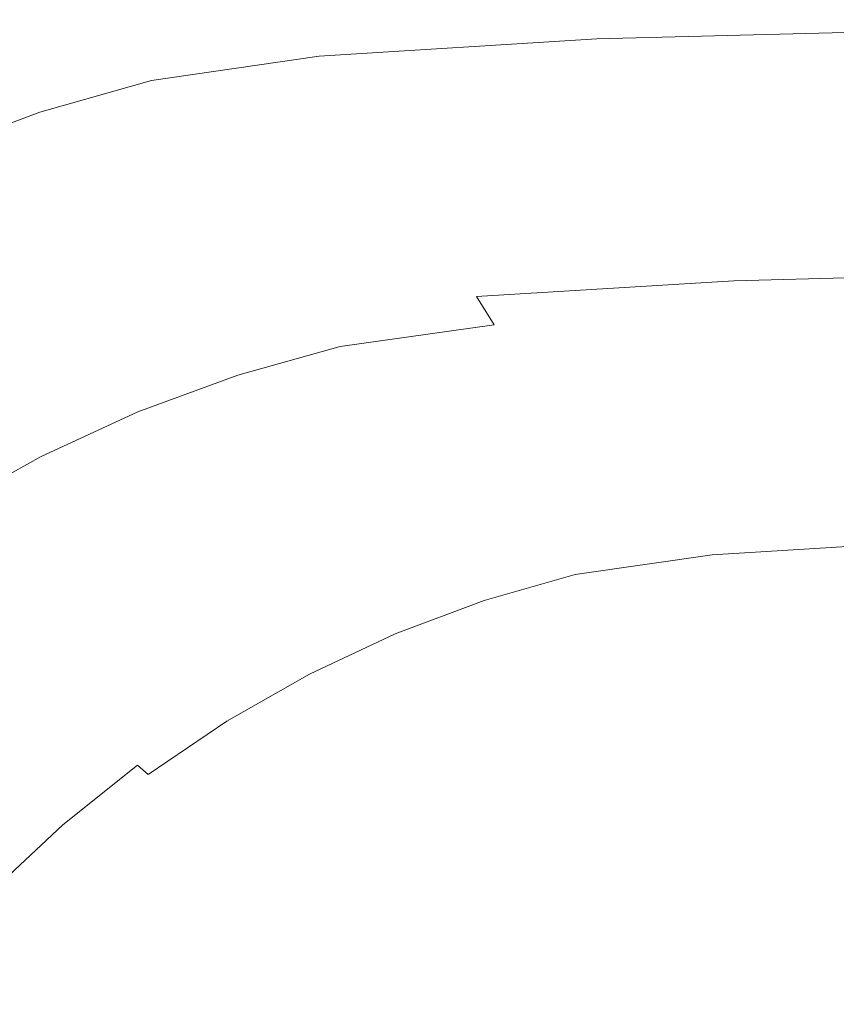
# Model space of a CAD drawing. Extents: x -250 to 250, y -405 to -5.
# Drawn here: x -176 to -117, y -76 to -5 of the extents above; entities that cross this region are included whole.
import ezdxf

# ---------------------------------------------------------------- set-up
doc = ezdxf.new("R2010")
doc.units = 0
doc.header["$LTSCALE"] = 500
doc.header["$MEASUREMENT"] = 0
doc.layers.add('BESCO_CERAMIKA', color=7, linetype='Continuous')

msp = doc.modelspace()

# ---------------------------------------------------------------- linework, layer by layer
at = {"layer": 'BESCO_CERAMIKA', "lineweight": 0}
for points, invisible_edges in [([(-134.605, -6.31, 147.868), (-134.329, -6.861, 149.054), (-102.56, -6.023, 149.054), (-102.771, -5.47, 147.868)], 13), ([(-134.605, -6.31, 147.868), (-102.771, -5.47, 147.868), (-102.521, -5.905, 145.447), (-134.279, -6.743, 145.447)], 15), ([(-154.653, -7.562, 147.868), (-154.336, -8.11, 149.054), (-134.329, -6.861, 149.054), (-134.605, -6.31, 147.868)], 13), ([(-154.653, -7.562, 147.868), (-134.605, -6.31, 147.868), (-134.279, -6.743, 145.447), (-154.278, -7.992, 145.447)], 15), ([(-134.329, -6.861, 149.054), (-133.385, -8.542, 149.527), (-101.839, -7.711, 149.527), (-102.56, -6.023, 149.054)], 15), ([(-134.279, -6.743, 145.447), (-102.521, -5.905, 145.447), (-101.862, -7.183, 141.267), (-133.415, -8.016, 141.267)], 15), ([(-154.336, -8.11, 149.054), (-153.252, -9.78, 149.527), (-133.385, -8.542, 149.527), (-134.329, -6.861, 149.054)], 15), ([(-154.278, -7.992, 145.447), (-134.279, -6.743, 145.447), (-133.415, -8.016, 141.267), (-153.286, -9.257, 141.267)], 15), ([(-154.653, -7.562, 147.868), (-166.775, -9.302, 147.868), (-166.433, -9.845, 149.054), (-154.336, -8.11, 149.054)], 11), ([(-154.653, -7.562, 147.868), (-154.278, -7.992, 145.447), (-166.37, -9.728, 145.447), (-166.775, -9.302, 147.868)], 15), ([(-132.081, -9.984, 134.805), (-133.415, -8.016, 141.267), (-101.862, -7.183, 141.267), (-100.843, -9.159, 134.805)], 15), ([(-131.708, -11.496, 149.811), (-100.559, -10.678, 149.811), (-101.839, -7.711, 149.527), (-133.385, -8.542, 149.527)], 15), ([(-154.336, -8.11, 149.054), (-166.433, -9.845, 149.054), (-165.264, -11.5, 149.527), (-153.252, -9.78, 149.527)], 15), ([(-154.278, -7.992, 145.447), (-153.286, -9.257, 141.267), (-165.301, -10.982, 141.267), (-166.37, -9.728, 145.447)], 15), ([(-151.753, -11.213, 134.805), (-153.286, -9.257, 141.267), (-133.415, -8.016, 141.267), (-132.081, -9.984, 134.805)], 15), ([(-151.325, -12.715, 149.811), (-131.708, -11.496, 149.811), (-133.385, -8.542, 149.527), (-153.252, -9.78, 149.527)], 15), ([(-130.459, -12.376, 126.926), (-132.081, -9.984, 134.805), (-100.843, -9.159, 134.805), (-99.605, -11.561, 126.926)], 15), ([(-166.775, -9.302, 147.868), (-174.831, -11.605, 147.868), (-174.473, -12.141, 149.054), (-166.433, -9.845, 149.054)], 11), ([(-166.775, -9.302, 147.868), (-166.37, -9.728, 145.447), (-174.407, -12.027, 145.447), (-174.831, -11.605, 147.868)], 15), ([(-166.433, -9.845, 149.054), (-174.473, -12.141, 149.054), (-173.247, -13.777, 149.527), (-165.264, -11.5, 149.527)], 15), ([(-166.37, -9.728, 145.447), (-165.301, -10.982, 141.267), (-173.286, -13.266, 141.267), (-174.407, -12.027, 145.447)], 15), ([(-151.753, -11.213, 134.805), (-163.648, -12.921, 134.805), (-165.301, -10.982, 141.267), (-153.286, -9.257, 141.267)], 15), ([(-151.325, -12.715, 149.811), (-153.252, -9.78, 149.527), (-165.264, -11.5, 149.527), (-163.186, -14.409, 149.811)], 15), ([(-149.89, -13.59, 126.926), (-151.753, -11.213, 134.805), (-132.081, -9.984, 134.805), (-130.459, -12.376, 126.926)], 15), ([(-163.648, -12.921, 134.805), (-171.553, -15.181, 134.805), (-173.286, -13.266, 141.267), (-165.301, -10.982, 141.267)], 15), ([(-149.89, -13.59, 126.926), (-161.638, -15.276, 126.926), (-163.648, -12.921, 134.805), (-151.753, -11.213, 134.805)], 15), ([(-129.637, -15.136, 149.887), (-98.977, -14.333, 149.887), (-100.559, -10.678, 149.811), (-131.708, -11.496, 149.811)], 15), ([(-182.683, -14.547, 147.868), (-182.309, -15.076, 149.054), (-174.473, -12.141, 149.054), (-174.831, -11.605, 147.868)], 13), ([(-182.683, -14.547, 147.868), (-174.831, -11.605, 147.868), (-174.407, -12.027, 145.447), (-182.24, -14.963, 145.447)], 15), ([(-182.24, -14.963, 145.447), (-174.407, -12.027, 145.447), (-173.286, -13.266, 141.267), (-181.069, -16.183, 141.267)], 15), ([(-163.186, -14.409, 149.811), (-165.264, -11.5, 149.527), (-173.247, -13.777, 149.527), (-171.069, -16.652, 149.811)], 15), ([(-148.945, -16.332, 149.887), (-129.637, -15.136, 149.887), (-131.708, -11.496, 149.811), (-151.325, -12.715, 149.811)], 15), ([(-130.459, -12.376, 126.926), (-99.605, -11.561, 126.926), (-98.288, -14.116, 118.493), (-128.734, -14.92, 118.493)], 15), ([(-182.309, -15.076, 149.054), (-181.028, -16.686, 149.527), (-173.247, -13.777, 149.527), (-174.473, -12.141, 149.054)], 15), ([(-148.945, -16.332, 149.887), (-151.325, -12.715, 149.811), (-163.186, -14.409, 149.811), (-160.62, -17.995, 149.887)], 15), ([(-149.89, -13.59, 126.926), (-130.459, -12.376, 126.926), (-128.734, -14.92, 118.493), (-147.908, -16.118, 118.493)], 15), ([(-179.258, -18.069, 134.805), (-181.069, -16.183, 141.267), (-173.286, -13.266, 141.267), (-171.553, -15.181, 134.805)], 15), ([(-161.638, -15.276, 126.926), (-169.447, -17.509, 126.926), (-171.553, -15.181, 134.805), (-163.648, -12.921, 134.805)], 15), ([(-178.752, -19.518, 149.811), (-171.069, -16.652, 149.811), (-173.247, -13.777, 149.527), (-181.028, -16.686, 149.527)], 15), ([(-149.89, -13.59, 126.926), (-147.908, -16.118, 118.493), (-159.501, -17.782, 118.493), (-161.638, -15.276, 126.926)], 15), ([(-128.734, -14.92, 118.493), (-98.288, -14.116, 118.493), (-97.032, -16.552, 110.373), (-127.09, -17.345, 110.373)], 15), ([(-160.62, -17.995, 149.887), (-163.186, -14.409, 149.811), (-171.069, -16.652, 149.811), (-168.379, -20.196, 149.887)], 15), ([(-129.637, -15.136, 149.887), (-127.511, -18.874, 149.738), (-97.354, -18.087, 149.738), (-98.977, -14.333, 149.887)], 15), ([(-177.057, -20.361, 126.926), (-179.258, -18.069, 134.805), (-171.553, -15.181, 134.805), (-169.447, -17.509, 126.926)], 15), ([(-161.638, -15.276, 126.926), (-159.501, -17.782, 118.493), (-167.206, -19.985, 118.493), (-169.447, -17.509, 126.926)], 15), ([(-148.945, -16.332, 149.887), (-146.502, -20.047, 149.738), (-127.511, -18.874, 149.738), (-129.637, -15.136, 149.887)], 15), ([(-147.908, -16.118, 118.493), (-128.734, -14.92, 118.493), (-127.09, -17.345, 110.373), (-146.018, -18.528, 110.373)], 15), ([(-147.908, -16.118, 118.493), (-146.018, -18.528, 110.373), (-157.463, -20.171, 110.373), (-159.501, -17.782, 118.493)], 15), ([(-175.941, -23.007, 149.887), (-168.379, -20.196, 149.887), (-171.069, -16.652, 149.811), (-178.752, -19.518, 149.811)], 15), ([(-148.945, -16.332, 149.887), (-160.62, -17.995, 149.887), (-157.985, -21.677, 149.738), (-146.502, -20.047, 149.738)], 15), ([(-125.71, -19.38, 103.429), (-127.09, -17.345, 110.373), (-97.032, -16.552, 110.373), (-95.979, -18.596, 103.429)], 15), ([(-177.057, -20.361, 126.926), (-169.447, -17.509, 126.926), (-167.206, -19.985, 118.493), (-174.716, -22.8, 118.493)], 15), ([(-144.433, -20.55, 103.429), (-146.018, -18.528, 110.373), (-127.09, -17.345, 110.373), (-125.71, -19.38, 103.429)], 15), ([(-160.62, -17.995, 149.887), (-168.379, -20.196, 149.887), (-165.617, -23.834, 149.738), (-157.985, -21.677, 149.738)], 15), ([(-159.501, -17.782, 118.493), (-157.463, -20.171, 110.373), (-165.07, -22.346, 110.373), (-167.206, -19.985, 118.493)], 15), ([(-127.511, -18.874, 149.738), (-125.669, -22.122, 149.346), (-95.948, -21.349, 149.346), (-97.354, -18.087, 149.738)], 15), ([(-144.433, -20.55, 103.429), (-155.754, -22.175, 103.429), (-157.463, -20.171, 110.373), (-146.018, -18.528, 110.373)], 15), ([(-146.502, -20.047, 149.738), (-144.386, -23.274, 149.346), (-125.669, -22.122, 149.346), (-127.511, -18.874, 149.738)], 15), ([(-124.526, -21.126, 97.313), (-125.71, -19.38, 103.429), (-95.979, -18.596, 103.429), (-95.075, -20.348, 97.313)], 15), ([(-143.073, -22.284, 97.313), (-144.433, -20.55, 103.429), (-125.71, -19.38, 103.429), (-124.526, -21.126, 97.313)], 15), ([(-184.424, -23.811, 126.926), (-177.057, -20.361, 126.926), (-174.716, -22.8, 118.493), (-181.985, -26.203, 118.493)], 15), ([(-175.941, -23.007, 149.887), (-173.056, -26.59, 149.738), (-165.617, -23.834, 149.738), (-168.379, -20.196, 149.887)], 15), ([(-174.716, -22.8, 118.493), (-167.206, -19.985, 118.493), (-165.07, -22.346, 110.373), (-172.484, -25.125, 110.373)], 15), ([(-155.754, -22.175, 103.429), (-163.278, -24.327, 103.429), (-165.07, -22.346, 110.373), (-157.463, -20.171, 110.373)], 15), ([(-146.502, -20.047, 149.738), (-157.985, -21.677, 149.738), (-155.703, -24.875, 149.346), (-144.386, -23.274, 149.346)], 15), ([(-143.073, -22.284, 97.313), (-154.287, -23.894, 97.313), (-155.754, -22.175, 103.429), (-144.433, -20.55, 103.429)], 15), ([(-124.526, -21.126, 97.313), (-95.075, -20.348, 97.313), (-94.27, -21.91, 91.678), (-123.471, -22.681, 91.678)], 15), ([(-143.073, -22.284, 97.313), (-124.526, -21.126, 97.313), (-123.471, -22.681, 91.678), (-141.861, -23.83, 91.678)], 15), ([(-157.985, -21.677, 149.738), (-165.617, -23.834, 149.738), (-163.225, -26.995, 149.346), (-155.703, -24.875, 149.346)], 15), ([(-124.45, -24.291, 148.691), (-95.017, -23.527, 148.691), (-95.948, -21.349, 149.346), (-125.669, -22.122, 149.346)], 15), ([(-123.471, -22.681, 91.678), (-94.27, -21.91, 91.678), (-93.511, -23.382, 86.176), (-122.478, -24.147, 86.176)], 15), ([(-170.611, -27.075, 103.429), (-172.484, -25.125, 110.373), (-165.07, -22.346, 110.373), (-163.278, -24.327, 103.429)], 15), ([(-154.287, -23.894, 97.313), (-161.741, -26.025, 97.313), (-163.278, -24.327, 103.429), (-155.754, -22.175, 103.429)], 15), ([(-143.073, -22.284, 97.313), (-141.861, -23.83, 91.678), (-152.981, -25.426, 91.678), (-154.287, -23.894, 97.313)], 15), ([(-142.986, -25.43, 148.691), (-124.45, -24.291, 148.691), (-125.669, -22.122, 149.346), (-144.386, -23.274, 149.346)], 15), ([(-141.861, -23.83, 91.678), (-123.471, -22.681, 91.678), (-122.478, -24.147, 86.176), (-140.719, -25.286, 86.176)], 15), ([(-183.262, -26.407, 149.887), (-180.256, -29.923, 149.738), (-173.056, -26.59, 149.738), (-175.941, -23.007, 149.887)], 15), ([(-181.985, -26.203, 118.493), (-174.716, -22.8, 118.493), (-172.484, -25.125, 110.373), (-179.661, -28.485, 110.373)], 15), ([(-142.986, -25.43, 148.691), (-144.386, -23.274, 149.346), (-155.703, -24.875, 149.346), (-154.193, -27.012, 148.691)], 15), ([(-121.477, -25.623, 80.457), (-122.478, -24.147, 86.176), (-93.511, -23.382, 86.176), (-92.747, -24.865, 80.457)], 15), ([(-173.056, -26.59, 149.738), (-170.556, -29.703, 149.346), (-163.225, -26.995, 149.346), (-165.617, -23.834, 149.738)], 15), ([(-154.287, -23.894, 97.313), (-152.981, -25.426, 91.678), (-160.371, -27.539, 91.678), (-161.741, -26.025, 97.313)], 15), ([(-141.861, -23.83, 91.678), (-140.719, -25.286, 86.176), (-151.749, -26.87, 86.176), (-152.981, -25.426, 91.678)], 15), ([(-123.344, -26.342, 146.53), (-94.173, -25.587, 146.53), (-95.017, -23.527, 148.691), (-124.45, -24.291, 148.691)], 11), ([(-169.005, -28.748, 97.313), (-170.611, -27.075, 103.429), (-163.278, -24.327, 103.429), (-161.741, -26.025, 97.313)], 15), ([(-141.715, -27.468, 146.53), (-123.344, -26.342, 146.53), (-124.45, -24.291, 148.691), (-142.986, -25.43, 148.691)], 11), ([(-139.569, -26.753, 80.457), (-140.719, -25.286, 86.176), (-122.478, -24.147, 86.176), (-121.477, -25.623, 80.457)], 15), ([(-177.71, -30.399, 103.429), (-179.661, -28.485, 110.373), (-172.484, -25.125, 110.373), (-170.611, -27.075, 103.429)], 15), ([(-154.193, -27.012, 148.691), (-155.703, -24.875, 149.346), (-163.225, -26.995, 149.346), (-161.642, -29.107, 148.691)], 15), ([(-152.981, -25.426, 91.678), (-151.749, -26.87, 86.176), (-159.08, -28.966, 86.176), (-160.371, -27.539, 91.678)], 15), ([(-141.715, -27.468, 146.53), (-142.986, -25.43, 148.691), (-154.193, -27.012, 148.691), (-152.823, -29.032, 146.53)], 6), ([(-139.569, -26.753, 80.457), (-150.509, -28.324, 80.457), (-151.749, -26.87, 86.176), (-140.719, -25.286, 86.176)], 15), ([(-120.485, -27.085, 74.624), (-121.477, -25.623, 80.457), (-92.747, -24.865, 80.457), (-91.99, -26.333, 74.624)], 15), ([(-169.005, -28.748, 97.313), (-161.741, -26.025, 97.313), (-160.371, -27.539, 91.678), (-167.574, -30.239, 91.678)], 15), ([(-138.43, -28.206, 74.624), (-139.569, -26.753, 80.457), (-121.477, -25.623, 80.457), (-120.485, -27.085, 74.624)], 15), ([(-123.344, -26.342, 146.53), (-121.84, -29.234, 141.619), (-93.024, -28.49, 141.619), (-94.173, -25.587, 146.53)], 15), ([(-180.256, -29.923, 149.738), (-177.652, -32.977, 149.346), (-170.556, -29.703, 149.346), (-173.056, -26.59, 149.738)], 15), ([(-150.509, -28.324, 80.457), (-157.78, -30.403, 80.457), (-159.08, -28.966, 86.176), (-151.749, -26.87, 86.176)], 15), ([(-138.43, -28.206, 74.624), (-149.281, -29.764, 74.624), (-150.509, -28.324, 80.457), (-139.569, -26.753, 80.457)], 15), ([(-141.715, -27.468, 146.53), (-139.987, -30.341, 141.619), (-121.84, -29.234, 141.619), (-123.344, -26.342, 146.53)], 15), ([(-120.485, -27.085, 74.624), (-91.99, -26.333, 74.624), (-91.253, -27.761, 68.778), (-119.521, -28.508, 68.778)], 15), ([(-176.037, -32.04, 97.313), (-177.71, -30.399, 103.429), (-170.611, -27.075, 103.429), (-169.005, -28.748, 97.313)], 15), ([(-168.902, -31.782, 148.691), (-161.642, -29.107, 148.691), (-163.225, -26.995, 149.346), (-170.556, -29.703, 149.346)], 15), ([(-167.574, -30.239, 91.678), (-160.371, -27.539, 91.678), (-159.08, -28.966, 86.176), (-166.225, -31.644, 86.176)], 15), ([(-152.823, -29.032, 146.53), (-154.193, -27.012, 148.691), (-161.642, -29.107, 148.691), (-160.205, -31.102, 146.53)], 7), ([(-141.715, -27.468, 146.53), (-152.823, -29.032, 146.53), (-150.959, -31.88, 141.619), (-139.987, -30.341, 141.619)], 15), ([(-138.43, -28.206, 74.624), (-120.485, -27.085, 74.624), (-119.521, -28.508, 68.778), (-137.322, -29.62, 68.778)], 15), ([(-149.281, -29.764, 74.624), (-156.492, -31.826, 74.624), (-157.78, -30.403, 80.457), (-150.509, -28.324, 80.457)], 15), ([(-138.43, -28.206, 74.624), (-137.322, -29.62, 68.778), (-148.086, -31.165, 68.778), (-149.281, -29.764, 74.624)], 15), ([(-119.521, -28.508, 68.778), (-91.253, -27.761, 68.778), (-90.55, -29.125, 63.02), (-118.6, -29.866, 63.02)], 15), ([(-176.037, -32.04, 97.313), (-169.005, -28.748, 97.313), (-167.574, -30.239, 91.678), (-174.546, -33.503, 91.678)], 15), ([(-164.866, -33.059, 80.457), (-166.225, -31.644, 86.176), (-159.08, -28.966, 86.176), (-157.78, -30.403, 80.457)], 15), ([(-152.823, -29.032, 146.53), (-160.205, -31.102, 146.53), (-158.252, -33.917, 141.619), (-150.959, -31.88, 141.619)], 15), ([(-137.322, -29.62, 68.778), (-119.521, -28.508, 68.778), (-118.6, -29.866, 63.02), (-136.264, -30.969, 63.02)], 15), ([(-121.84, -29.234, 141.619), (-119.427, -33.926, 132.713), (-91.182, -33.203, 132.713), (-93.024, -28.49, 141.619)], 15), ([(-175.929, -35.018, 148.691), (-168.902, -31.782, 148.691), (-170.556, -29.703, 149.346), (-177.652, -32.977, 149.346)], 15), ([(-167.401, -33.748, 146.53), (-160.205, -31.102, 146.53), (-161.642, -29.107, 148.691), (-168.902, -31.782, 148.691)], 15), ([(-149.281, -29.764, 74.624), (-148.086, -31.165, 68.778), (-155.24, -33.21, 68.778), (-156.492, -31.826, 74.624)], 15), ([(-137.322, -29.62, 68.778), (-136.264, -30.969, 63.02), (-146.945, -32.502, 63.02), (-148.086, -31.165, 68.778)], 15), ([(-139.987, -30.341, 141.619), (-137.215, -35.004, 132.713), (-119.427, -33.926, 132.713), (-121.84, -29.234, 141.619)], 15), ([(-117.74, -31.134, 57.45), (-118.6, -29.866, 63.02), (-90.55, -29.125, 63.02), (-89.893, -30.399, 57.45)], 15), ([(-174.546, -33.503, 91.678), (-167.574, -30.239, 91.678), (-166.225, -31.644, 86.176), (-173.141, -34.882, 86.176)], 15), ([(-163.521, -34.46, 74.624), (-164.866, -33.059, 80.457), (-157.78, -30.403, 80.457), (-156.492, -31.826, 74.624)], 15), ([(-139.987, -30.341, 141.619), (-150.959, -31.88, 141.619), (-147.97, -36.501, 132.713), (-137.215, -35.004, 132.713)], 15), ([(-135.276, -32.23, 57.45), (-136.264, -30.969, 63.02), (-118.6, -29.866, 63.02), (-117.74, -31.134, 57.45)], 15), ([(-116.896, -32.379, 51.76), (-117.74, -31.134, 57.45), (-89.893, -30.399, 57.45), (-89.249, -31.649, 51.76)], 15), ([(-167.401, -33.748, 146.53), (-165.359, -36.52, 141.619), (-158.252, -33.917, 141.619), (-160.205, -31.102, 146.53)], 7), ([(-148.086, -31.165, 68.778), (-146.945, -32.502, 63.02), (-154.044, -34.532, 63.02), (-155.24, -33.21, 68.778)], 15), ([(-135.276, -32.23, 57.45), (-145.879, -33.752, 57.45), (-146.945, -32.502, 63.02), (-136.264, -30.969, 63.02)], 15), ([(-134.307, -33.466, 51.76), (-135.276, -32.23, 57.45), (-117.74, -31.134, 57.45), (-116.896, -32.379, 51.76)], 15), ([(-174.366, -36.947, 146.53), (-167.401, -33.748, 146.53), (-168.902, -31.782, 148.691), (-175.929, -35.018, 148.691)], 15), ([(-171.726, -36.271, 80.457), (-173.141, -34.882, 86.176), (-166.225, -31.644, 86.176), (-164.866, -33.059, 80.457)], 15), ([(-163.521, -34.46, 74.624), (-156.492, -31.826, 74.624), (-155.24, -33.21, 68.778), (-162.212, -35.824, 68.778)], 15), ([(-150.959, -31.88, 141.619), (-158.252, -33.917, 141.619), (-155.118, -38.484, 132.713), (-147.97, -36.501, 132.713)], 15), ([(-176.037, -32.04, 97.313), (-174.546, -33.503, 91.678), (-181.246, -37.31, 91.678), (-182.794, -35.88, 97.313)], 15), ([(-145.879, -33.752, 57.45), (-152.926, -35.767, 57.45), (-154.044, -34.532, 63.02), (-146.945, -32.502, 63.02)], 15), ([(-134.307, -33.466, 51.76), (-144.834, -34.977, 51.76), (-145.879, -33.752, 57.45), (-135.276, -32.23, 57.45)], 15), ([(-134.307, -33.466, 51.76), (-116.896, -32.379, 51.76), (-116.025, -33.664, 45.638), (-133.306, -34.743, 45.638)], 15), ([(-170.325, -37.646, 74.624), (-171.726, -36.271, 80.457), (-164.866, -33.059, 80.457), (-163.521, -34.46, 74.624)], 15), ([(-162.212, -35.824, 68.778), (-155.24, -33.21, 68.778), (-154.044, -34.532, 63.02), (-160.962, -37.126, 63.02)], 15), ([(-115.595, -41.379, 118.567), (-88.256, -40.687, 118.567), (-91.182, -33.203, 132.713), (-119.427, -33.926, 132.713)], 15), ([(-174.546, -33.503, 91.678), (-173.141, -34.882, 86.176), (-179.787, -38.659, 86.176), (-181.246, -37.31, 91.678)], 15), ([(-174.366, -36.947, 146.53), (-172.24, -39.666, 141.619), (-165.359, -36.52, 141.619), (-167.401, -33.748, 146.53)], 7), ([(-165.359, -36.52, 141.619), (-162.085, -41.017, 132.713), (-155.118, -38.484, 132.713), (-158.252, -33.917, 141.619)], 15), ([(-144.834, -34.977, 51.76), (-151.831, -36.978, 51.76), (-152.926, -35.767, 57.45), (-145.879, -33.752, 57.45)], 15), ([(-134.307, -33.466, 51.76), (-133.306, -34.743, 45.638), (-143.754, -36.243, 45.638), (-144.834, -34.977, 51.76)], 15), ([(-132.812, -42.409, 118.567), (-115.595, -41.379, 118.567), (-119.427, -33.926, 132.713), (-137.215, -35.004, 132.713)], 15), ([(-133.306, -34.743, 45.638), (-116.025, -33.664, 45.638), (-115.082, -35.054, 38.774), (-132.222, -36.125, 38.774)], 15), ([(-170.325, -37.646, 74.624), (-163.521, -34.46, 74.624), (-162.212, -35.824, 68.778), (-168.961, -38.984, 68.778)], 15), ([(-159.795, -38.342, 57.45), (-160.962, -37.126, 63.02), (-154.044, -34.532, 63.02), (-152.926, -35.767, 57.45)], 15), ([(-133.306, -34.743, 45.638), (-132.222, -36.125, 38.774), (-142.586, -37.612, 38.774), (-143.754, -36.243, 45.638)], 15), ([(-174.366, -36.947, 146.53), (-175.929, -35.018, 148.691), (-182.683, -38.791, 148.691), (-181.059, -40.677, 146.53)], 7), ([(-171.726, -36.271, 80.457), (-178.318, -40.016, 80.457), (-179.787, -38.659, 86.176), (-173.141, -34.882, 86.176)], 15), ([(-144.834, -34.977, 51.76), (-143.754, -36.243, 45.638), (-150.699, -38.229, 45.638), (-151.831, -36.978, 51.76)], 15), ([(-132.812, -42.409, 118.567), (-137.215, -35.004, 132.713), (-147.97, -36.501, 132.713), (-143.222, -43.842, 118.567)], 15), ([(-131.006, -37.676, 30.859), (-132.222, -36.125, 38.774), (-115.082, -35.054, 38.774), (-114.023, -36.615, 30.859)], 15), ([(-168.961, -38.984, 68.778), (-162.212, -35.824, 68.778), (-160.962, -37.126, 63.02), (-167.659, -40.261, 63.02)], 15), ([(-158.65, -39.534, 51.76), (-159.795, -38.342, 57.45), (-152.926, -35.767, 57.45), (-151.831, -36.978, 51.76)], 15), ([(-131.006, -37.676, 30.859), (-141.275, -39.15, 30.859), (-142.586, -37.612, 38.774), (-132.222, -36.125, 38.774)], 15), ([(-170.325, -37.646, 74.624), (-176.863, -41.361, 74.624), (-178.318, -40.016, 80.457), (-171.726, -36.271, 80.457)], 15), ([(-172.24, -39.666, 141.619), (-168.829, -44.08, 132.713), (-162.085, -41.017, 132.713), (-165.359, -36.52, 141.619)], 15), ([(-143.222, -43.842, 118.567), (-147.97, -36.501, 132.713), (-155.118, -38.484, 132.713), (-150.141, -45.738, 118.567)], 15), ([(-143.754, -36.243, 45.638), (-142.586, -37.612, 38.774), (-149.475, -39.582, 38.774), (-150.699, -38.229, 45.638)], 15), ([(-129.771, -39.251, 22.695), (-131.006, -37.676, 30.859), (-114.023, -36.615, 30.859), (-112.948, -38.2, 22.695)], 15), ([(-174.366, -36.947, 146.53), (-181.059, -40.677, 146.53), (-178.851, -43.336, 141.619), (-172.24, -39.666, 141.619)], 15), ([(-166.443, -41.454, 57.45), (-167.659, -40.261, 63.02), (-160.962, -37.126, 63.02), (-159.795, -38.342, 57.45)], 15), ([(-158.65, -39.534, 51.76), (-151.831, -36.978, 51.76), (-150.699, -38.229, 45.638), (-157.467, -40.766, 45.638)], 15), ([(-141.275, -39.15, 30.859), (-148.1, -41.101, 30.859), (-149.475, -39.582, 38.774), (-142.586, -37.612, 38.774)], 15), ([(-170.325, -37.646, 74.624), (-168.961, -38.984, 68.778), (-175.447, -42.669, 68.778), (-176.863, -41.361, 74.624)], 15), ([(-157.467, -40.766, 45.638), (-150.699, -38.229, 45.638), (-149.475, -39.582, 38.774), (-156.188, -42.098, 38.774)], 15), ([(-129.771, -39.251, 22.695), (-139.943, -40.712, 22.695), (-141.275, -39.15, 30.859), (-131.006, -37.676, 30.859)], 15), ([(-129.771, -39.251, 22.695), (-112.948, -38.2, 22.695), (-111.955, -39.665, 15.084), (-128.63, -40.706, 15.084)], 15), ([(-168.961, -38.984, 68.778), (-167.659, -40.261, 63.02), (-174.095, -43.918, 63.02), (-175.447, -42.669, 68.778)], 15), ([(-165.251, -42.625, 51.76), (-166.443, -41.454, 57.45), (-159.795, -38.342, 57.45), (-158.65, -39.534, 51.76)], 15), ([(-156.885, -48.16, 118.567), (-150.141, -45.738, 118.567), (-155.118, -38.484, 132.713), (-162.085, -41.017, 132.713)], 15), ([(-172.24, -39.666, 141.619), (-178.851, -43.336, 141.619), (-175.31, -47.652, 132.713), (-168.829, -44.08, 132.713)], 15), ([(-165.251, -42.625, 51.76), (-158.65, -39.534, 51.76), (-157.467, -40.766, 45.638), (-164.019, -43.833, 45.638)], 15), ([(-154.751, -43.595, 30.859), (-156.188, -42.098, 38.774), (-149.475, -39.582, 38.774), (-148.1, -41.101, 30.859)], 15), ([(-139.943, -40.712, 22.695), (-146.703, -42.645, 22.695), (-148.1, -41.101, 30.859), (-141.275, -39.15, 30.859)], 15), ([(-129.771, -39.251, 22.695), (-128.63, -40.706, 15.084), (-138.713, -42.154, 15.084), (-139.943, -40.712, 22.695)], 15), ([(-128.63, -40.706, 15.084), (-111.955, -39.665, 15.084), (-111.144, -40.862, 8.829), (-127.698, -41.896, 8.829)], 15), ([(-166.443, -41.454, 57.45), (-172.833, -45.085, 57.45), (-174.095, -43.918, 63.02), (-167.659, -40.261, 63.02)], 15), ([(-163.412, -51.09, 118.567), (-156.885, -48.16, 118.567), (-162.085, -41.017, 132.713), (-168.829, -44.08, 132.713)], 15), ([(-164.019, -43.833, 45.638), (-157.467, -40.766, 45.638), (-156.188, -42.098, 38.774), (-162.687, -45.141, 38.774)], 15), ([(-153.292, -45.114, 22.695), (-154.751, -43.595, 30.859), (-148.1, -41.101, 30.859), (-146.703, -42.645, 22.695)], 15), ([(-139.943, -40.712, 22.695), (-138.713, -42.154, 15.084), (-145.414, -44.07, 15.084), (-146.703, -42.645, 22.695)], 15), ([(-128.63, -40.706, 15.084), (-127.698, -41.896, 8.829), (-137.707, -43.333, 8.829), (-138.713, -42.154, 15.084)], 15), ([(-127.087, -42.675, 4.733), (-127.698, -41.896, 8.829), (-111.144, -40.862, 8.829), (-110.612, -41.646, 4.733)], 15), ([(-176.863, -41.361, 74.624), (-175.447, -42.669, 68.778), (-181.628, -46.858, 68.778), (-183.094, -45.584, 74.624)], 15), ([(-165.251, -42.625, 51.76), (-171.594, -46.229, 51.76), (-172.833, -45.085, 57.45), (-166.443, -41.454, 57.45)], 15), ([(-127.528, -51.298, 101.59), (-110.996, -50.323, 101.59), (-115.595, -41.379, 118.567), (-132.812, -42.409, 118.567)], 15), ([(-126.593, -43.305, 2.31), (-127.087, -42.675, 4.733), (-110.612, -41.646, 4.733), (-110.182, -42.28, 2.31)], 15), ([(-161.19, -46.609, 30.859), (-162.687, -45.141, 38.774), (-156.188, -42.098, 38.774), (-154.751, -43.595, 30.859)], 15), ([(-138.713, -42.154, 15.084), (-137.707, -43.333, 8.829), (-144.36, -45.235, 8.829), (-145.414, -44.07, 15.084)], 15), ([(-127.528, -51.298, 101.59), (-132.812, -42.409, 118.567), (-143.222, -43.842, 118.567), (-137.524, -52.652, 101.59)], 15), ([(-127.087, -42.675, 4.733), (-137.048, -44.105, 4.733), (-137.707, -43.333, 8.829), (-127.698, -41.896, 8.829)], 15), ([(-126.593, -43.305, 2.31), (-110.182, -42.28, 2.31), (-109.675, -43.028, 1.073), (-126.01, -44.049, 1.073)], 11), ([(-175.447, -42.669, 68.778), (-174.095, -43.918, 63.02), (-180.229, -48.075, 63.02), (-181.628, -46.858, 68.778)], 15), ([(-165.251, -42.625, 51.76), (-164.019, -43.833, 45.638), (-170.315, -47.411, 45.638), (-171.594, -46.229, 51.76)], 15), ([(-153.292, -45.114, 22.695), (-146.703, -42.645, 22.695), (-145.414, -44.07, 15.084), (-151.945, -46.518, 15.084)], 15), ([(-126.593, -43.305, 2.31), (-136.516, -44.73, 2.31), (-137.048, -44.105, 4.733), (-127.087, -42.675, 4.733)], 15), ([(-126.01, -44.049, 1.073), (-109.675, -43.028, 1.073), (-108.911, -44.154, 0.536), (-125.133, -45.167, 0.536)], 15), ([(-178.851, -43.336, 141.619), (-185.152, -47.509, 141.619), (-181.486, -51.713, 132.713), (-175.31, -47.652, 132.713)], 15), ([(-172.833, -45.085, 57.45), (-178.921, -49.212, 57.45), (-180.229, -48.075, 63.02), (-174.095, -43.918, 63.02)], 15), ([(-164.019, -43.833, 45.638), (-162.687, -45.141, 38.774), (-168.931, -48.689, 38.774), (-170.315, -47.411, 45.638)], 15), ([(-159.671, -48.1, 22.695), (-161.19, -46.609, 30.859), (-154.751, -43.595, 30.859), (-153.292, -45.114, 22.695)], 15), ([(-137.524, -52.652, 101.59), (-143.222, -43.842, 118.567), (-150.141, -45.738, 118.567), (-144.168, -54.444, 101.59)], 15), ([(-137.048, -44.105, 4.733), (-143.669, -45.998, 4.733), (-144.36, -45.235, 8.829), (-137.707, -43.333, 8.829)], 15), ([(-126.593, -43.305, 2.31), (-126.01, -44.049, 1.073), (-135.887, -45.467, 1.073), (-136.516, -44.73, 2.31)], 13), ([(-163.412, -51.09, 118.567), (-168.829, -44.08, 132.713), (-175.31, -47.652, 132.713), (-169.685, -54.506, 118.567)], 15), ([(-151.945, -46.518, 15.084), (-145.414, -44.07, 15.084), (-144.36, -45.235, 8.829), (-150.843, -47.665, 8.829)], 15), ([(-136.516, -44.73, 2.31), (-143.111, -46.616, 2.31), (-143.669, -45.998, 4.733), (-137.048, -44.105, 4.733)], 15), ([(-126.01, -44.049, 1.073), (-125.133, -45.167, 0.536), (-134.941, -46.575, 0.536), (-135.887, -45.467, 1.073)], 15), ([(-123.757, -46.922, 0.214), (-125.133, -45.167, 0.536), (-108.911, -44.154, 0.536), (-107.714, -45.92, 0.214)], 15), ([(-171.594, -46.229, 51.76), (-177.639, -50.326, 51.76), (-178.921, -49.212, 57.45), (-172.833, -45.085, 57.45)], 15), ([(-161.19, -46.609, 30.859), (-167.378, -50.125, 30.859), (-168.931, -48.689, 38.774), (-162.687, -45.141, 38.774)], 15), ([(-159.671, -48.1, 22.695), (-153.292, -45.114, 22.695), (-151.945, -46.518, 15.084), (-158.267, -49.478, 15.084)], 15), ([(-150.122, -48.417, 4.733), (-150.843, -47.665, 8.829), (-144.36, -45.235, 8.829), (-143.669, -45.998, 4.733)], 15), ([(-136.516, -44.73, 2.31), (-135.887, -45.467, 1.073), (-142.452, -47.344, 1.073), (-143.111, -46.616, 2.31)], 13), ([(-123.757, -46.922, 0.214), (-133.457, -48.315, 0.214), (-134.941, -46.575, 0.536), (-125.133, -45.167, 0.536)], 15), ([(-150.643, -56.734, 101.59), (-144.168, -54.444, 101.59), (-150.141, -45.738, 118.567), (-156.885, -48.16, 118.567)], 15), ([(-149.538, -49.025, 2.31), (-150.122, -48.417, 4.733), (-143.669, -45.998, 4.733), (-143.111, -46.616, 2.31)], 15), ([(-135.887, -45.467, 1.073), (-134.941, -46.575, 0.536), (-141.46, -48.439, 0.536), (-142.452, -47.344, 1.073)], 15), ([(-120.982, -50.462, 0.054), (-123.757, -46.922, 0.214), (-107.714, -45.92, 0.214), (-105.298, -49.483, 0.054)], 15), ([(-171.594, -46.229, 51.76), (-170.315, -47.411, 45.638), (-176.316, -51.478, 45.638), (-177.639, -50.326, 51.76)], 15), ([(-159.671, -48.1, 22.695), (-165.8, -51.583, 22.695), (-167.378, -50.125, 30.859), (-161.19, -46.609, 30.859)], 15), ([(-158.267, -49.478, 15.084), (-151.945, -46.518, 15.084), (-150.843, -47.665, 8.829), (-157.119, -50.604, 8.829)], 15), ([(-149.538, -49.025, 2.31), (-143.111, -46.616, 2.31), (-142.452, -47.344, 1.073), (-148.849, -49.742, 1.073)], 11), ([(-133.457, -48.315, 0.214), (-139.905, -50.159, 0.214), (-141.46, -48.439, 0.536), (-134.941, -46.575, 0.536)], 15), ([(-170.315, -47.411, 45.638), (-168.931, -48.689, 38.774), (-174.883, -52.723, 38.774), (-176.316, -51.478, 45.638)], 15), ([(-148.849, -49.742, 1.073), (-142.452, -47.344, 1.073), (-141.46, -48.439, 0.536), (-147.814, -50.821, 0.536)], 15), ([(-120.982, -50.462, 0.054), (-130.465, -51.824, 0.054), (-133.457, -48.315, 0.214), (-123.757, -46.922, 0.214)], 15), ([(-169.685, -54.506, 118.567), (-175.31, -47.652, 132.713), (-181.486, -51.713, 132.713), (-175.663, -58.389, 118.567)], 15), ([(-159.671, -48.1, 22.695), (-158.267, -49.478, 15.084), (-164.342, -52.93, 15.084), (-165.8, -51.583, 22.695)], 15), ([(-156.911, -59.503, 101.59), (-150.643, -56.734, 101.59), (-156.885, -48.16, 118.567), (-163.412, -51.09, 118.567)], 15), ([(-156.368, -51.341, 4.733), (-157.119, -50.604, 8.829), (-150.843, -47.665, 8.829), (-150.122, -48.417, 4.733)], 15), ([(-167.378, -50.125, 30.859), (-173.274, -54.122, 30.859), (-174.883, -52.723, 38.774), (-168.931, -48.689, 38.774)], 15), ([(-155.76, -51.938, 2.31), (-156.368, -51.341, 4.733), (-150.122, -48.417, 4.733), (-149.538, -49.025, 2.31)], 15), ([(-146.188, -52.514, 0.214), (-147.814, -50.821, 0.536), (-141.46, -48.439, 0.536), (-139.905, -50.159, 0.214)], 15), ([(-130.465, -51.824, 0.054), (-136.767, -53.626, 0.054), (-139.905, -50.159, 0.214), (-133.457, -48.315, 0.214)], 15), ([(-158.267, -49.478, 15.084), (-157.119, -50.604, 8.829), (-163.151, -54.031, 8.829), (-164.342, -52.93, 15.084)], 15), ([(-155.76, -51.938, 2.31), (-149.538, -49.025, 2.31), (-148.849, -49.742, 1.073), (-155.043, -52.641, 1.073)], 11), ([(-120.982, -50.462, 0.054), (-105.298, -49.483, 0.054), (-100.882, -55.996), (-115.908, -56.934)], 15), ([(-165.8, -51.583, 22.695), (-171.641, -55.542, 22.695), (-173.274, -54.122, 30.859), (-167.378, -50.125, 30.859)], 15), ([(-155.043, -52.641, 1.073), (-148.849, -49.742, 1.073), (-147.814, -50.821, 0.536), (-153.964, -53.7, 0.536)], 15), ([(-142.91, -55.928, 0.054), (-146.188, -52.514, 0.214), (-139.905, -50.159, 0.214), (-136.767, -53.626, 0.054)], 15), ([(-127.528, -51.298, 101.59), (-122.112, -60.409, 84.187), (-106.282, -59.492, 84.187), (-110.996, -50.323, 101.59)], 15), ([(-156.911, -59.503, 101.59), (-163.412, -51.09, 118.567), (-169.685, -54.506, 118.567), (-162.934, -62.732, 101.59)], 15), ([(-156.368, -51.341, 4.733), (-162.37, -54.752, 4.733), (-163.151, -54.031, 8.829), (-157.119, -50.604, 8.829)], 15), ([(-152.271, -55.362, 0.214), (-153.964, -53.7, 0.536), (-147.814, -50.821, 0.536), (-146.188, -52.514, 0.214)], 15), ([(-120.982, -50.462, 0.054), (-115.908, -56.934), (-124.993, -58.238), (-130.465, -51.824, 0.054)], 15), ([(-181.307, -62.721, 118.567), (-175.663, -58.389, 118.567), (-181.486, -51.713, 132.713), (-187.317, -56.241, 132.713)], 15), ([(-181.98, -56.013, 45.638), (-176.316, -51.478, 45.638), (-174.883, -52.723, 38.774), (-180.502, -57.222, 38.774)], 15), ([(-165.8, -51.583, 22.695), (-164.342, -52.93, 15.084), (-170.132, -56.854, 15.084), (-171.641, -55.542, 22.695)], 15), ([(-155.76, -51.938, 2.31), (-161.739, -55.335, 2.31), (-162.37, -54.752, 4.733), (-156.368, -51.341, 4.733)], 15), ([(-127.528, -51.298, 101.59), (-137.524, -52.652, 101.59), (-131.683, -61.682, 84.187), (-122.112, -60.409, 84.187)], 15), ([(-155.76, -51.938, 2.31), (-155.043, -52.641, 1.073), (-160.994, -56.023, 1.073), (-161.739, -55.335, 2.31)], 13), ([(-148.857, -58.712, 0.054), (-152.271, -55.362, 0.214), (-146.188, -52.514, 0.214), (-142.91, -55.928, 0.054)], 15), ([(-130.465, -51.824, 0.054), (-124.993, -58.238), (-131.032, -59.965), (-136.767, -53.626, 0.054)], 15), ([(-178.842, -58.579, 30.859), (-180.502, -57.222, 38.774), (-174.883, -52.723, 38.774), (-173.274, -54.122, 30.859)], 15), ([(-164.342, -52.93, 15.084), (-163.151, -54.031, 8.829), (-168.899, -57.927, 8.829), (-170.132, -56.854, 15.084)], 15), ([(-155.043, -52.641, 1.073), (-153.964, -53.7, 0.536), (-159.874, -57.058, 0.536), (-160.994, -56.023, 1.073)], 15), ([(-137.524, -52.652, 101.59), (-144.168, -54.444, 101.59), (-138.045, -63.368, 84.187), (-131.683, -61.682, 84.187)], 15), ([(-152.271, -55.362, 0.214), (-158.116, -58.683, 0.214), (-159.874, -57.058, 0.536), (-153.964, -53.7, 0.536)], 15), ([(-142.91, -55.928, 0.054), (-136.767, -53.626, 0.054), (-131.032, -59.965), (-136.917, -62.171)], 15), ([(-177.155, -59.958, 22.695), (-178.842, -58.579, 30.859), (-173.274, -54.122, 30.859), (-171.641, -55.542, 22.695)], 15), ([(-162.934, -62.732, 101.59), (-169.685, -54.506, 118.567), (-175.663, -58.389, 118.567), (-168.674, -66.403, 101.59)], 15), ([(-162.37, -54.752, 4.733), (-168.091, -58.629, 4.733), (-168.899, -57.927, 8.829), (-163.151, -54.031, 8.829)], 15), ([(-150.643, -56.734, 101.59), (-144.245, -65.523, 84.187), (-138.045, -63.368, 84.187), (-144.168, -54.444, 101.59)], 15), ([(-161.739, -55.335, 2.31), (-167.437, -59.197, 2.31), (-168.091, -58.629, 4.733), (-162.37, -54.752, 4.733)], 15), ([(-161.739, -55.335, 2.31), (-160.994, -56.023, 1.073), (-166.666, -59.868, 1.073), (-167.437, -59.197, 2.31)], 9), ([(-177.155, -59.958, 22.695), (-171.641, -55.542, 22.695), (-170.132, -56.854, 15.084), (-175.598, -61.231, 15.084)], 15), ([(-160.994, -56.023, 1.073), (-159.874, -57.058, 0.536), (-165.507, -60.876, 0.536), (-166.666, -59.868, 1.073)], 15), ([(-148.857, -58.712, 0.054), (-154.571, -61.959, 0.054), (-158.116, -58.683, 0.214), (-152.271, -55.362, 0.214)], 15), ([(-148.857, -58.712, 0.054), (-142.91, -55.928, 0.054), (-136.917, -62.171), (-142.614, -64.838)], 15), ([(-156.911, -59.503, 101.59), (-150.246, -68.127, 84.187), (-144.245, -65.523, 84.187), (-150.643, -56.734, 101.59)], 15), ([(-175.598, -61.231, 15.084), (-170.132, -56.854, 15.084), (-168.899, -57.927, 8.829), (-174.325, -62.272, 8.829)], 15), ([(-158.116, -58.683, 0.214), (-163.687, -62.458, 0.214), (-165.507, -60.876, 0.536), (-159.874, -57.058, 0.536)], 15), ([(-115.908, -56.934), (-107.635, -67.486), (-116.072, -68.697), (-124.993, -58.238)], 15), ([(-173.491, -62.953, 4.733), (-174.325, -62.272, 8.829), (-168.899, -57.927, 8.829), (-168.091, -58.629, 4.733)], 15), ([(-174.093, -70.497, 101.59), (-168.674, -66.403, 101.59), (-175.663, -58.389, 118.567), (-181.307, -62.721, 118.567)], 15), ([(-172.817, -63.505, 2.31), (-173.491, -62.953, 4.733), (-168.091, -58.629, 4.733), (-167.437, -59.197, 2.31)], 7), ([(-154.571, -61.959, 0.054), (-160.016, -65.65, 0.054), (-163.687, -62.458, 0.214), (-158.116, -58.683, 0.214)], 15), ([(-148.857, -58.712, 0.054), (-142.614, -64.838), (-148.088, -67.949), (-154.571, -61.959, 0.054)], 15), ([(-124.993, -58.238), (-116.072, -68.697), (-121.68, -70.3), (-131.032, -59.965)], 15), ([(-172.817, -63.505, 2.31), (-167.437, -59.197, 2.31), (-166.666, -59.868, 1.073), (-172.021, -64.155, 1.073)], 15), ([(-156.911, -59.503, 101.59), (-162.934, -62.732, 101.59), (-156.014, -71.165, 84.187), (-150.246, -68.127, 84.187)], 15), ([(-122.112, -60.409, 84.187), (-117.312, -68.482, 68.766), (-102.104, -67.617, 68.766), (-106.282, -59.492, 84.187)], 15), ([(-182.312, -64.798, 22.695), (-177.155, -59.958, 22.695), (-175.598, -61.231, 15.084), (-180.71, -66.029, 15.084)], 7), ([(-172.021, -64.155, 1.073), (-166.666, -59.868, 1.073), (-165.507, -60.876, 0.536), (-170.824, -65.134, 0.536)], 15), ([(-136.917, -62.171), (-131.032, -59.965), (-121.68, -70.3), (-127.145, -72.349)], 15), ([(-168.945, -66.669, 0.214), (-170.824, -65.134, 0.536), (-165.507, -60.876, 0.536), (-163.687, -62.458, 0.214)], 15), ([(-122.112, -60.409, 84.187), (-131.683, -61.682, 84.187), (-126.507, -69.685, 68.766), (-117.312, -68.482, 68.766)], 15), ([(-180.71, -66.029, 15.084), (-175.598, -61.231, 15.084), (-174.325, -62.272, 8.829), (-179.4, -67.035, 8.829)], 7), ([(-131.683, -61.682, 84.187), (-138.045, -63.368, 84.187), (-132.619, -71.276, 68.766), (-126.507, -69.685, 68.766)], 15), ([(-178.542, -67.694, 4.733), (-179.4, -67.035, 8.829), (-174.325, -62.272, 8.829), (-173.491, -62.953, 4.733)], 15), ([(-154.571, -61.959, 0.054), (-148.088, -67.949), (-153.305, -71.485), (-160.016, -65.65, 0.054)], 15), ([(-142.614, -64.838), (-136.917, -62.171), (-127.145, -72.349), (-132.436, -74.826)], 15), ([(-179.161, -74.986, 101.59), (-174.093, -70.497, 101.59), (-181.307, -62.721, 118.567), (-186.585, -67.469, 118.567)], 15), ([(-177.847, -68.227, 2.31), (-178.542, -67.694, 4.733), (-173.491, -62.953, 4.733), (-172.817, -63.505, 2.31)], 7), ([(-165.157, -69.766, 0.054), (-168.945, -66.669, 0.214), (-163.687, -62.458, 0.214), (-160.016, -65.65, 0.054)], 15), ([(-162.934, -62.732, 101.59), (-168.674, -66.403, 101.59), (-161.51, -74.618, 84.187), (-156.014, -71.165, 84.187)], 15), ([(-177.847, -68.227, 2.31), (-172.817, -63.505, 2.31), (-172.021, -64.155, 1.073), (-177.029, -68.855, 1.073)], 15), ([(-144.245, -65.523, 84.187), (-138.575, -73.31, 68.766), (-132.619, -71.276, 68.766), (-138.045, -63.368, 84.187)], 15), ([(-177.029, -68.855, 1.073), (-172.021, -64.155, 1.073), (-170.824, -65.134, 0.536), (-175.797, -69.801, 0.536)], 15), ([(-173.863, -71.286, 0.214), (-175.797, -69.801, 0.536), (-170.824, -65.134, 0.536), (-168.945, -66.669, 0.214)], 15), ([(-142.614, -64.838), (-132.436, -74.826), (-137.519, -77.714), (-148.088, -67.949)], 15), ([(-165.157, -69.766, 0.054), (-160.016, -65.65, 0.054), (-153.305, -71.485), (-158.231, -75.429)], 15), ([(-150.246, -68.127, 84.187), (-144.341, -75.769, 68.766), (-138.575, -73.31, 68.766), (-144.245, -65.523, 84.187)], 15), ([(-174.093, -70.497, 101.59), (-166.699, -78.469, 84.187), (-161.51, -74.618, 84.187), (-168.674, -66.403, 101.59)], 15), ([(-169.965, -74.279, 0.054), (-173.863, -71.286, 0.214), (-168.945, -66.669, 0.214), (-165.157, -69.766, 0.054)], 15), ([(-150.246, -68.127, 84.187), (-156.014, -71.165, 84.187), (-149.882, -78.637, 68.766), (-144.341, -75.769, 68.766)], 15), ([(-148.088, -67.949), (-137.519, -77.714), (-142.364, -80.998), (-153.305, -71.485)], 15), ([(-113.878, -74.258, 57.734), (-99.116, -73.429, 57.734), (-102.104, -67.617, 68.766), (-117.312, -68.482, 68.766)], 15), ([(-113.878, -74.258, 57.734), (-117.312, -68.482, 68.766), (-126.507, -69.685, 68.766), (-122.804, -75.409, 57.734)], 15), ([(-102.732, -84.337), (-107.695, -85.756), (-121.68, -70.3), (-116.072, -68.697)], 15), ([(-177.029, -68.855, 1.073), (-175.797, -69.801, 0.536), (-180.395, -74.849, 0.536), (-181.659, -73.939, 1.073)], 15), ([(-173.863, -71.286, 0.214), (-178.411, -76.278, 0.214), (-180.395, -74.849, 0.536), (-175.797, -69.801, 0.536)], 15), ([(-169.965, -74.279, 0.054), (-165.157, -69.766, 0.054), (-158.231, -75.429), (-162.837, -79.752)], 15), ([(-122.804, -75.409, 57.734), (-126.507, -69.685, 68.766), (-132.619, -71.276, 68.766), (-128.737, -76.934, 57.734)], 15), ([(-179.161, -74.986, 101.59), (-171.552, -82.691, 84.187), (-166.699, -78.469, 84.187), (-174.093, -70.497, 101.59)], 15), ([(-112.532, -87.569), (-127.145, -72.349), (-121.68, -70.3), (-107.695, -85.756)], 15), ([(-169.965, -74.279, 0.054), (-174.411, -79.16, 0.054), (-178.411, -76.278, 0.214), (-173.863, -71.286, 0.214)], 15), ([(-156.014, -71.165, 84.187), (-161.51, -74.618, 84.187), (-155.162, -81.897, 68.766), (-149.882, -78.637, 68.766)], 15), ([(-158.231, -75.429), (-153.305, -71.485), (-142.364, -80.998), (-146.938, -84.661)], 15), ([(-134.519, -78.881, 57.734), (-128.737, -76.934, 57.734), (-132.619, -71.276, 68.766), (-138.575, -73.31, 68.766)], 15), ([(-117.215, -89.761), (-132.436, -74.826), (-127.145, -72.349), (-112.532, -87.569)], 15), ([(-140.117, -81.236, 57.734), (-134.519, -78.881, 57.734), (-138.575, -73.31, 68.766), (-144.341, -75.769, 68.766)], 15), ([(-169.965, -74.279, 0.054), (-162.837, -79.752), (-167.096, -84.428), (-174.411, -79.16, 0.054)], 15), ([(-111.22, -78.386, 50.272), (-113.878, -74.258, 57.734), (-122.804, -75.409, 57.734), (-119.94, -79.502, 50.272)], 15), ([(-179.161, -74.986, 101.59), (-183.848, -79.84, 101.59), (-176.039, -87.257, 84.187), (-171.552, -82.691, 84.187)], 7), ([(-166.699, -78.469, 84.187), (-160.147, -85.532, 68.766), (-155.162, -81.897, 68.766), (-161.51, -74.618, 84.187)], 15), ([(-117.215, -89.761), (-121.714, -92.318), (-137.519, -77.714), (-132.436, -74.826)], 15), ([(-162.837, -79.752), (-158.231, -75.429), (-146.938, -84.661), (-151.216, -88.676)], 15), ([(-140.117, -81.236, 57.734), (-144.341, -75.769, 68.766), (-149.882, -78.637, 68.766), (-145.495, -83.982, 57.734)], 15), ([(-119.94, -79.502, 50.272), (-122.804, -75.409, 57.734), (-128.737, -76.934, 57.734), (-125.738, -80.978, 50.272)], 15), ([(-174.411, -79.16, 0.054), (-178.466, -84.378, 0.054), (-182.56, -81.616, 0.214), (-178.411, -76.278, 0.214)], 15)]:
    msp.add_3dface(points, dxfattribs=dict(at, invisible_edges=invisible_edges))

doc.saveas('drawing.dxf')
